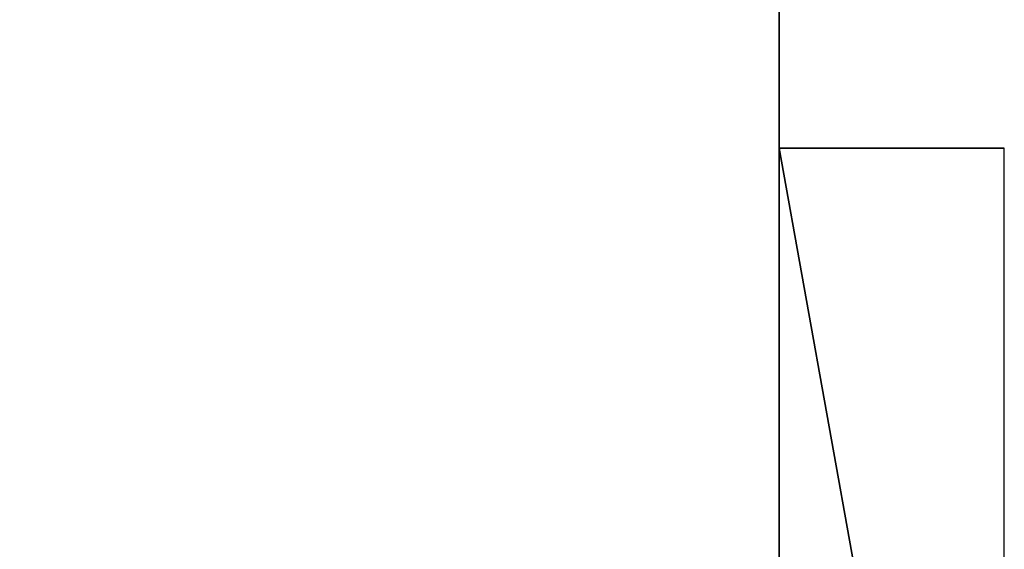
# Model space of a CAD drawing. Extents: x -51 to 177, y 0 to 183.
# Drawn here: x 62 to 99, y 79 to 99 of the extents above; entities that cross this region are included whole.
import ezdxf

# ---------------------------------------------------------------- set-up
doc = ezdxf.new("R2010")
doc.units = 0
doc.header["$MEASUREMENT"] = 0
doc.layers.get('0').update_dxf_attribs({"color": 13, "linetype": 'CONTINUOUS'})

msp = doc.modelspace()

# ---------------------------------------------------------------- linework, layer by layer
for p, q in [((90.423, 94.566, -0.818), (90.423, 176.629, -0.818)), ((90.423, -0.246, 144), (90.423, 176.629, 144)), ((90.423, 94.566, 38.537), (90.423, 97.622, 38.537)), ((90.423, 97.622, 38.537), (90.423, 97.622, 43.482)), ((90.423, 97.622, 43.482), (90.423, 94.566, 43.482)), ((90.423, 94.566, -0.818), (98.986, 94.566)), ((90.423, 94.566, 122.875), (98.986, 94.566, 122.875)), ((90.423, 46.879, 122.875), (90.423, 94.566, 122.875)), ((90.423, 94.566, 122.875), (90.423, 94.566, 43.482)), ((90.423, 94.566, 38.537), (90.423, 94.566, -0.818)), ((90.423, 94.566, 43.482), (90.423, 94.566, 38.537)), ((98.986, 94.566, 122.875), (98.986, 94.566)), ((98.986, 46.879, 122.875), (98.986, 94.566, 122.875))]:
    msp.add_line(p, q)

# ---------------------------------------------------------------- meshes
mesh = msp.add_polyface()
corners = [(90.423, -0.246, 144), (-50.889, 176.629, 144), (-50.889, -0.246, 144), (90.423, 176.629, 144)]
mesh.append_faces([[corners[k] for k in face] for face in [(0, 1, 2), (1, 0, 3)]], dxfattribs={"vtx0": -1})
mesh = msp.add_polyface()
corners = [(90.423, 46.879), (90.423, -0.246, 144), (90.423, -0.246), (90.423, 40.696, 39.374), (90.423, 44.884, 39.374), (90.423, 44.884, 43.561), (90.423, 94.566, 122.875), (90.423, 52.726, 128.066), (90.423, 46.879, 122.875), (90.423, 63.093, 127.043), (90.423, 58.726, 128.066), (90.423, 58.726, 132.066), (90.423, 79.093, 127.043), (90.423, 79.093, 133.043), (90.423, 97.622, 43.482), (90.423, 94.566, 43.482), (90.423, 176.629, -0.818), (90.423, 94.566, 38.537), (90.423, 94.566, -0.818), (90.423, 97.622, 38.537), (90.423, 52.726, 132.066), (90.423, 176.629, 144), (90.423, 40.696, 43.561), (90.423, 63.093, 133.043)]
mesh.append_faces([[corners[k] for k in face] for face in [(0, 1, 2), (14, 6, 15), (16, 17, 18)]], dxfattribs={"vtx0": -1})
mesh.append_faces([[corners[k] for k in face] for face in [(3, 0, 4), (4, 0, 5), (6, 7, 8), (7, 9, 10), (10, 9, 11), (9, 6, 12), (12, 6, 13), (17, 16, 19), (19, 16, 14), (1, 20, 21), (22, 1, 3), (8, 5, 0), (20, 8, 7), (23, 11, 9), (21, 14, 16)]], dxfattribs={"vtx0": -1, "vtx1": -1})
mesh.append_faces([[corners[k] for k in face] for face in [(1, 0, 3), (7, 6, 9), (20, 1, 8), (8, 1, 22), (21, 20, 23), (21, 13, 6), (21, 6, 14)]], dxfattribs={"vtx0": -1, "vtx1": -1, "vtx2": -1})
mesh.append_faces([[corners[k] for k in face] for face in [(8, 22, 5), (23, 20, 11), (21, 23, 13)]], dxfattribs={"vtx0": -1, "vtx2": -1})
mesh = msp.add_polyface()
corners = [(90.423, 97.622, 38.537), (90.423, 94.566, 43.482), (90.423, 94.566, 38.537), (90.423, 97.622, 43.482)]
mesh.append_faces([[corners[k] for k in face] for face in [(0, 1, 2), (1, 0, 3)]], dxfattribs={"vtx0": -1})
mesh = msp.add_polyface()
corners = [(90.423, 94.566, 38.537), (98.986, 94.566), (90.423, 94.566, -0.818), (98.986, 94.566, 122.875), (90.423, 94.566, 43.482), (90.423, 94.566, 122.875)]
mesh.append_faces([[corners[k] for k in face] for face in [(0, 1, 2), (3, 4, 5)]], dxfattribs={"vtx0": -1})
mesh.append_faces([[corners[k] for k in face] for face in [(1, 0, 3)]], dxfattribs={"vtx0": -1, "vtx1": -1})
mesh.append_faces([[corners[k] for k in face] for face in [(3, 0, 4)]], dxfattribs={"vtx0": -1, "vtx2": -1})
mesh = msp.add_polyface()
corners = [(98.986, 46.879, 122.875), (90.423, 94.566, 122.875), (90.423, 46.879, 122.875), (98.986, 94.566, 122.875)]
mesh.append_faces([[corners[k] for k in face] for face in [(0, 1, 2), (1, 0, 3)]], dxfattribs={"vtx0": -1})

doc.saveas('drawing.dxf')
